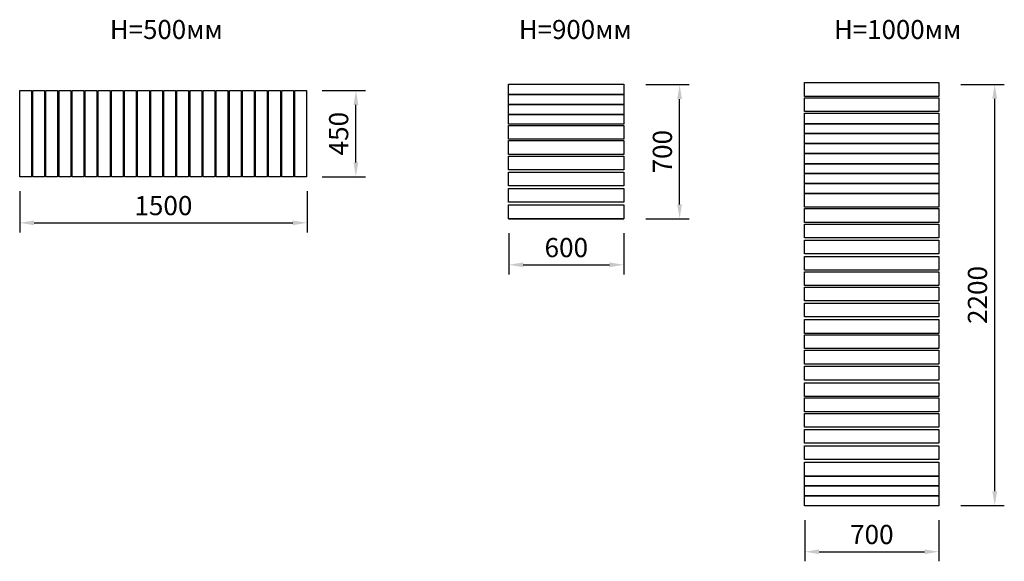
# Model space of a CAD drawing. Units: millimetres. Extents: x 282143 to 287282, y 183011 to 185839.
import ezdxf

# ---------------------------------------------------------------- set-up
doc = ezdxf.new("R2010")
doc.units = ezdxf.units.MM
doc.layers.get('0').update_dxf_attribs({"lineweight": 25, "true_color": 0xc7c7c7})
doc.layers.get('Defpoints').update_dxf_attribs({"lineweight": 25})
doc.styles.add('TEXT', font='RUSS.shx', dxfattribs={"width": 0.7})
doc.dimstyles.new('Copy of M100', dxfattribs={"dimscale": 0.5, "dimtxt": 150, "dimasz": 50, "dimexe": 125, "dimexo": 125, "dimgap": 40, "dimtad": 1, "dimdec": 0, "dimzin": 0, "dimdsep": 46, "dimtxsty": 'TEXT', "dimcen": 0, "dimdle": 125, "dimclrd": 256, "dimclre": 256, "dimclrt": 256, "dimadec": 0, "dimazin": 0, "dimtfac": 0.002857, "dimtdec": 0, "dimtmove": 1, "dimatfit": 3, "dimfxl": 0, "dimtolj": 1, "dimtzin": 0, "dimlwd": -1, "dimlwe": -1, "dimarcsym": 0})

# ---------------------------------------------------------------- blocks, each defined once
blk = doc.blocks.new('*D10')
at = {"color": 5, "lineweight": 30, "transparency": 16777216}
for p, q in [((282143, 184944.3), (282143, 184728.6)), ((283642.9, 184944.3), (283642.9, 184728.6)), ((282218, 184778.6), (283567.9, 184778.6))]:
    blk.add_line(p, q, dxfattribs=at)
at = {"color": 5, "transparency": 16777216}
for points in [[(282218, 184791.1), (282218, 184766.1), (282143, 184778.6)], [(283567.9, 184791.1), (283567.9, 184766.1), (283642.9, 184778.6)]]:
    blk.add_solid(points, dxfattribs=at)
at = {"layer": 'Defpoints', "color": 0, "transparency": 16777216}
for p in [(282143, 185019.3), (283642.9, 185019.3), (283642.9, 184778.6)]:
    blk.add_point(p, dxfattribs=at)
at = {"color": 5, "transparency": 16777216, "insert": (282893, 184868.6), "char_height": 100, "attachment_point": 5, "style": 'TEXT'}
blk.add_mtext('\\A1;1500', dxfattribs=at)
blk = doc.blocks.new('*D11')
at = {"color": 5, "lineweight": 30, "transparency": 16777216}
for p, q in [((283721, 185469.3), (283947.9, 185469.3)), ((283897.9, 185094.3), (283897.9, 185394.3)), ((283721, 185019.3), (283947.9, 185019.3))]:
    blk.add_line(p, q, dxfattribs=at)
at = {"color": 5, "transparency": 16777216}
for points in [[(283885.4, 185394.3), (283910.4, 185394.3), (283897.9, 185469.3)], [(283885.4, 185094.3), (283910.4, 185094.3), (283897.9, 185019.3)]]:
    blk.add_solid(points, dxfattribs=at)
at = {"layer": 'Defpoints', "color": 0, "transparency": 16777216}
for p in [(283646, 185469.3), (283897.9, 185469.3), (283646, 185019.3)]:
    blk.add_point(p, dxfattribs=at)
at = {"color": 5, "transparency": 16777216, "insert": (283807.9, 185244.3), "char_height": 100, "attachment_point": 5, "rotation": 90, "style": 'TEXT'}
blk.add_mtext('\\A1;450', dxfattribs=at)
blk = doc.blocks.new('*D16')
at = {"color": 5, "lineweight": 30, "transparency": 16777216}
for p, q in [((284696.2, 184725.1), (284696.2, 184509.4)), ((285296.2, 184725.1), (285296.2, 184509.4)), ((284771.2, 184559.4), (285221.2, 184559.4))]:
    blk.add_line(p, q, dxfattribs=at)
at = {"color": 5, "transparency": 16777216}
for points in [[(284771.2, 184571.9), (284771.2, 184546.9), (284696.2, 184559.4)], [(285221.2, 184571.9), (285221.2, 184546.9), (285296.2, 184559.4)]]:
    blk.add_solid(points, dxfattribs=at)
at = {"layer": 'Defpoints', "color": 0, "transparency": 16777216}
for p in [(284696.2, 184800.1), (285296.2, 184800.1), (285296.2, 184559.4)]:
    blk.add_point(p, dxfattribs=at)
at = {"color": 5, "transparency": 16777216, "insert": (284996.2, 184649.4), "char_height": 100, "attachment_point": 5, "style": 'TEXT'}
blk.add_mtext('\\A1;600', dxfattribs=at)
blk = doc.blocks.new('*D17')
at = {"color": 5, "lineweight": 30, "transparency": 16777216}
for p, q in [((285410.7, 185500.1), (285637.6, 185500.1)), ((285587.6, 184875.1), (285587.6, 185425.1)), ((285410.7, 184800.1), (285637.6, 184800.1))]:
    blk.add_line(p, q, dxfattribs=at)
at = {"color": 5, "transparency": 16777216}
for points in [[(285575.1, 185425.1), (285600.1, 185425.1), (285587.6, 185500.1)], [(285575.1, 184875.1), (285600.1, 184875.1), (285587.6, 184800.1)]]:
    blk.add_solid(points, dxfattribs=at)
at = {"layer": 'Defpoints', "color": 0, "transparency": 16777216}
for p in [(285335.7, 185500.1), (285587.6, 185500.1), (285335.7, 184800.1)]:
    blk.add_point(p, dxfattribs=at)
at = {"color": 5, "transparency": 16777216, "insert": (285497.6, 185150.1), "char_height": 100, "attachment_point": 5, "rotation": 90, "style": 'TEXT'}
blk.add_mtext('\\A1;700', dxfattribs=at)
blk = doc.blocks.new('*D18')
at = {"color": 5, "lineweight": 30, "transparency": 16777216}
for p, q in [((286240.9, 183226.8), (286240.9, 183011.1)), ((286940.9, 183226.8), (286940.9, 183011.1)), ((286315.9, 183061.1), (286865.9, 183061.1))]:
    blk.add_line(p, q, dxfattribs=at)
at = {"color": 5, "transparency": 16777216}
for points in [[(286315.9, 183073.6), (286315.9, 183048.6), (286240.9, 183061.1)], [(286865.9, 183073.6), (286865.9, 183048.6), (286940.9, 183061.1)]]:
    blk.add_solid(points, dxfattribs=at)
at = {"layer": 'Defpoints', "color": 0, "transparency": 16777216}
for p in [(286240.9, 183301.8), (286940.9, 183301.8), (286940.9, 183061.1)]:
    blk.add_point(p, dxfattribs=at)
at = {"color": 5, "transparency": 16777216, "insert": (286590.9, 183151.1), "char_height": 100, "attachment_point": 5, "style": 'TEXT'}
blk.add_mtext('\\A1;700', dxfattribs=at)
blk = doc.blocks.new('*D19')
at = {"color": 5, "lineweight": 30, "transparency": 16777216}
for p, q in [((287055.5, 185501.8), (287282.3, 185501.8)), ((287232.3, 183376.8), (287232.3, 185426.8)), ((287055.5, 183301.8), (287282.3, 183301.8))]:
    blk.add_line(p, q, dxfattribs=at)
at = {"color": 5, "transparency": 16777216}
for points in [[(287219.8, 185426.8), (287244.8, 185426.8), (287232.3, 185501.8)], [(287219.8, 183376.8), (287244.8, 183376.8), (287232.3, 183301.8)]]:
    blk.add_solid(points, dxfattribs=at)
at = {"layer": 'Defpoints', "color": 0, "transparency": 16777216}
for p in [(286980.5, 185501.8), (287232.3, 185501.8), (286980.5, 183301.8)]:
    blk.add_point(p, dxfattribs=at)
at = {"color": 5, "transparency": 16777216, "insert": (287142.3, 184401.8), "char_height": 100, "attachment_point": 5, "rotation": 90, "style": 'TEXT'}
blk.add_mtext('\\A1;2200', dxfattribs=at)

msp = doc.modelspace()

# ---------------------------------------------------------------- linework, layer by layer
for p, q in [((284694.1, 184800.1), (285296.2, 184800.1)), ((286238.8, 183456.4), (286940.9, 183456.4))]:
    msp.add_line(p, q)
for points in [[(284694.1, 185502.7), (285296.2, 185502.7), (285296.2, 185448.4), (284694.1, 185448.4)], [(286238.8, 185510.7), (286940.9, 185510.7), (286940.9, 185438.8), (286238.8, 185438.8)], [(282143, 185019.3), (282143, 185470.3), (282204.2, 185470.3), (282204.2, 185019.3)], [(282211.4, 185019.3), (282211.4, 185470.3), (282272.6, 185470.3), (282272.6, 185019.3)], [(282279.8, 185019.3), (282279.8, 185470.3), (282341, 185470.3), (282341, 185019.3)], [(282348.2, 185019.3), (282348.2, 185470.3), (282409.3, 185470.3), (282409.3, 185019.3)], [(282416.6, 185019.3), (282416.6, 185470.3), (282477.7, 185470.3), (282477.7, 185019.3)], [(282485, 185019.3), (282485, 185470.3), (282546.1, 185470.3), (282546.1, 185019.3)], [(282553.4, 185019.3), (282553.4, 185470.3), (282614.5, 185470.3), (282614.5, 185019.3)], [(282621.8, 185019.3), (282621.8, 185470.3), (282682.9, 185470.3), (282682.9, 185019.3)], [(282690.2, 185019.3), (282690.2, 185470.3), (282751.3, 185470.3), (282751.3, 185019.3)], [(282758.6, 185019.3), (282758.6, 185470.3), (282819.7, 185470.3), (282819.7, 185019.3)], [(282827, 185019.3), (282827, 185470.3), (282888.1, 185470.3), (282888.1, 185019.3)], [(282895.4, 185019.3), (282895.4, 185470.3), (282956.5, 185470.3), (282956.5, 185019.3)], [(282963.7, 185019.3), (282963.7, 185470.3), (283024.9, 185470.3), (283024.9, 185019.3)], [(283032.1, 185019.3), (283032.1, 185470.3), (283093.3, 185470.3), (283093.3, 185019.3)], [(283100.5, 185019.3), (283100.5, 185470.3), (283161.7, 185470.3), (283161.7, 185019.3)], [(283168.9, 185019.3), (283168.9, 185470.3), (283230.1, 185470.3), (283230.1, 185019.3)], [(283237.3, 185019.3), (283237.3, 185470.3), (283298.5, 185470.3), (283298.5, 185019.3)], [(283305.7, 185019.3), (283305.7, 185470.3), (283366.9, 185470.3), (283366.9, 185019.3)], [(283374.1, 185019.3), (283374.1, 185470.3), (283435.3, 185470.3), (283435.3, 185019.3)], [(283442.5, 185019.3), (283442.5, 185470.3), (283503.7, 185470.3), (283503.7, 185019.3)], [(283510.9, 185019.3), (283510.9, 185470.3), (283572.1, 185470.3), (283572.1, 185019.3)], [(283579.3, 185019.3), (283579.3, 185470.3), (283640.5, 185470.3), (283640.5, 185019.3)], [(284694.1, 185448.4), (285296.2, 185448.4), (285296.2, 185396.7), (284694.1, 185396.7)], [(286238.8, 185431.5), (286940.9, 185431.5), (286940.9, 185359.6), (286238.8, 185359.6)], [(284694.1, 185396.7), (285296.2, 185396.7), (285296.2, 185345.1), (284694.1, 185345.1)], [(284694.1, 185345.1), (285296.2, 185345.1), (285296.2, 185293.4), (284694.1, 185293.4)], [(286238.8, 185350.8), (286940.9, 185350.8), (286940.9, 185296.4), (286238.8, 185296.4)], [(284694.1, 185287.3), (285296.2, 185287.3), (285296.2, 185215.4), (284694.1, 185215.4)], [(286238.8, 185296.4), (286940.9, 185296.4), (286940.9, 185244.8), (286238.8, 185244.8)], [(286238.8, 185244.8), (286940.9, 185244.8), (286940.9, 185193.1), (286238.8, 185193.1)], [(284694.1, 185208.1), (285296.2, 185208.1), (285296.2, 185136.1), (284694.1, 185136.1)], [(286238.8, 185193.1), (286940.9, 185193.1), (286940.9, 185141.5), (286238.8, 185141.5)], [(284694.1, 185127.3), (285296.2, 185127.3), (285296.2, 185055.4), (284694.1, 185055.4)], [(286238.8, 185141.5), (286940.9, 185141.5), (286940.9, 185087.2), (286238.8, 185087.2)], [(286238.8, 185087.2), (286940.9, 185087.2), (286940.9, 185035.5), (286238.8, 185035.5)], [(284694.1, 185043.6), (285296.2, 185043.6), (285296.2, 184971.6), (284694.1, 184971.6)], [(286238.8, 185035.5), (286940.9, 185035.5), (286940.9, 184983.9), (286238.8, 184983.9)], [(286238.8, 184983.9), (286940.9, 184983.9), (286940.9, 184932.2), (286238.8, 184932.2)], [(284694.1, 184957.8), (285296.2, 184957.8), (285296.2, 184885.8), (284694.1, 184885.8)], [(286238.8, 184932.2), (286940.9, 184932.2), (286940.9, 184860.3), (286238.8, 184860.3)], [(284694.1, 184872), (285296.2, 184872), (285296.2, 184800.1), (284694.1, 184800.1)], [(286238.8, 184853), (286940.9, 184853), (286940.9, 184781), (286238.8, 184781)], [(286238.8, 184772.2), (286940.9, 184772.2), (286940.9, 184700.3), (286238.8, 184700.3)], [(286238.8, 184688.5), (286940.9, 184688.5), (286940.9, 184616.5), (286238.8, 184616.5)], [(286238.8, 184602.7), (286940.9, 184602.7), (286940.9, 184530.8), (286238.8, 184530.8)], [(286238.8, 184523.5), (286940.9, 184523.5), (286940.9, 184451.5), (286238.8, 184451.5)], [(286238.8, 184442.7), (286940.9, 184442.7), (286940.9, 184370.8), (286238.8, 184370.8)], [(286238.8, 184358.9), (286940.9, 184358.9), (286940.9, 184287), (286238.8, 184287)], [(286238.8, 184273.2), (286940.9, 184273.2), (286940.9, 184201.2), (286238.8, 184201.2)], [(286238.8, 184193.9), (286940.9, 184193.9), (286940.9, 184122), (286238.8, 184122)], [(286238.8, 184113.2), (286940.9, 184113.2), (286940.9, 184041.3), (286238.8, 184041.3)], [(286238.8, 184029.4), (286940.9, 184029.4), (286940.9, 183957.5), (286238.8, 183957.5)], [(286238.8, 183943.6), (286940.9, 183943.6), (286940.9, 183871.7), (286238.8, 183871.7)], [(286238.8, 183864.4), (286940.9, 183864.4), (286940.9, 183792.5), (286238.8, 183792.5)], [(286238.8, 183783.7), (286940.9, 183783.7), (286940.9, 183711.7), (286238.8, 183711.7)], [(286238.8, 183699.9), (286940.9, 183699.9), (286940.9, 183627.9), (286238.8, 183627.9)], [(286238.8, 183614.1), (286940.9, 183614.1), (286940.9, 183542.2), (286238.8, 183542.2)], [(286238.8, 183528.3), (286940.9, 183528.3), (286940.9, 183456.4), (286238.8, 183456.4)], [(286238.8, 183456.4), (286940.9, 183456.4), (286940.9, 183404.7), (286238.8, 183404.7)], [(286238.8, 183404.7), (286940.9, 183404.7), (286940.9, 183353.1), (286238.8, 183353.1)], [(286238.8, 183353.1), (286940.9, 183353.1), (286940.9, 183301.4), (286238.8, 183301.4)]]:
    msp.add_lwpolyline(points, close=True)

# ---------------------------------------------------------------- texts
at = {"lineweight": 30, "char_height": 99, "attachment_point": 1, "style": 'TEXT'}
for s, insert in [('H=500мм', (282613.7, 185837.6)), ('H=900мм', (284748.5, 185837.6)), ('H=1000мм', (286393.2, 185837.6))]:
    msp.add_mtext_dynamic_manual_height_columns(s, width=325675.159, gutter_width=495, heights=[0], dxfattribs=dict(at, insert=insert))

# ---------------------------------------------------------------- dimensions: what is measured, and where the dimension line sits
for base, p1, p2, picture, middle in [((285587.6, 185500.1), (285335.7, 184800.1), (285335.7, 185500.1), '*D17', (285497.6, 185150.1)), ((287232.3, 185501.8), (286980.5, 183301.8), (286980.5, 185501.8), '*D19', (287142.3, 184401.8)), ((283897.9, 185469.3), (283646, 185019.3), (283646, 185469.3), '*D11', (283807.9, 185244.3))]:
    dim = msp.add_linear_dim(base=base, p1=p1, p2=p2, angle=90, dimstyle='Copy of M100', override={"dimtxt": 200, "dimasz": 150, "dimexe": 100, "dimexo": 150, "dimgap": 80, "dimdle": 200, "dimclrd": 5, "dimclre": 5, "dimclrt": 5, "dimlwd": 30, "dimlwe": 30})
    dim.commit()
    dim.dimension.update_dxf_attribs({"geometry": picture, "text_midpoint": middle})
for base, p1, p2, picture, middle in [((283642.9, 184778.6), (282143, 185019.3), (283642.9, 185019.3), '*D10', (282893, 184868.6)), ((285296.2, 184559.4), (284696.2, 184800.1), (285296.2, 184800.1), '*D16', (284996.2, 184649.4)), ((286940.9, 183061.1), (286240.9, 183301.8), (286940.9, 183301.8), '*D18', (286590.9, 183151.1))]:
    dim = msp.add_linear_dim(base=base, p1=p1, p2=p2, dimstyle='Copy of M100', override={"dimtxt": 200, "dimasz": 150, "dimexe": 100, "dimexo": 150, "dimgap": 80, "dimdle": 200, "dimclrd": 5, "dimclre": 5, "dimclrt": 5, "dimlwd": 30, "dimlwe": 30})
    dim.commit()
    dim.dimension.update_dxf_attribs({"geometry": picture, "text_midpoint": middle})

doc.saveas('drawing.dxf')
